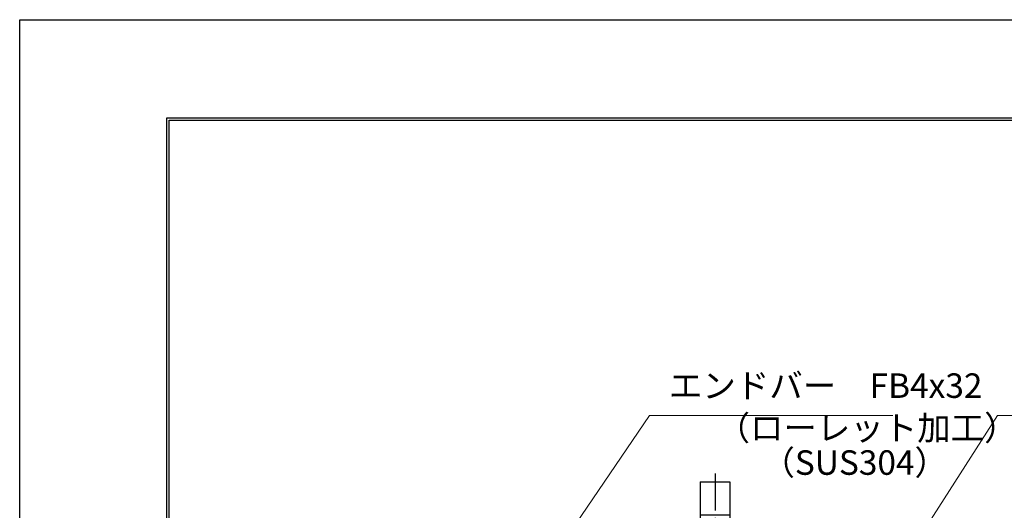
# Model space of a CAD drawing. Extents: x 0 to 2100, y 0 to 1485.
# Drawn here: x 0 to 502, y 1235 to 1485 of the extents above; entities that cross this region are included whole.
import ezdxf

# ---------------------------------------------------------------- set-up
doc = ezdxf.new("R2010")
doc.units = 0
doc.header["$LTSCALE"] = 15
doc.header["$MEASUREMENT"] = 0
doc.linetypes.add('CENTER', pattern=[2, 1.25, -0.25, 0.25, -0.25])
doc.layers.get('0').update_dxf_attribs({"color": 5, "linetype": 'CONTINUOUS'})
doc.layers.get('DEFPOINTS').update_dxf_attribs({"color": 250, "linetype": 'CONTINUOUS'})
doc.layers.add('7-図\u3000枠', color=160, linetype='CONTINUOUS')
doc.layers.add('アンカー', color=7, linetype='CONTINUOUS', lineweight=25)
doc.layers.add('寸法注釈', color=30, linetype='CONTINUOUS', lineweight=18)
doc.styles.add('BIGFONT', font='romans.shx', dxfattribs={"width": 0.7336, "bigfont": 'extfont.shx'})
doc.styles.get("Standard").update_dxf_attribs({"font": 'ROMANS.SHX', "width": 0.8, "height": 12.5, "bigfont": 'EXTFONT.SHX'})
doc.dimstyles.get("Standard").update_dxf_attribs({"dimscale": 5, "dimtxt": 12.5, "dimasz": 2, "dimexe": 0.5, "dimexo": 0.5, "dimgap": 0.5, "dimtad": 3, "dimdec": 4, "dimdsep": 46, "dimtxsty": 'Standard', "dimblk1": 'OPEN', "dimblk2": 'OPEN', "dimsah": 1, "dimcen": 0, "dimclrd": 30, "dimclre": 30, "dimclrt": 256, "dimadec": 4, "dimazin": 2, "dimtfac": 1, "dimtdec": 4, "dimtmove": 0, "dimatfit": 3, "dimldrblk": 'OPEN', "dimfxl": 0, "dimtolj": 1, "dimlwd": -1, "dimlwe": -1, "dimarcsym": 0})

# ---------------------------------------------------------------- blocks, each defined once
blk = doc.blocks.new('_OPEN')
at = {"color": 0, "linetype": 'ByBlock'}
for p, q in [((-1, 0.17), (0, 0)), ((0, 0), (-1, -0.17)), ((0, 0), (-1, 0))]:
    blk.add_line(p, q, dxfattribs=at)
blk = doc.blocks.new('A$C5D7C781A')
at = {"layer": 'アンカー', "color": 6, "linetype": 'CENTER'}
blk.add_line((7.5, 28.02), (7.5, 0), dxfattribs=at)
at = {"layer": 'アンカー'}
for p, q in [((0, 23.76), (0, 4.45)), ((0, 23.76), (15, 23.76)), ((15, 23.76), (15, 4.45)), ((15, 6.75), (0, 6.75)), ((0, 4.45), (15, 4.45))]:
    blk.add_line(p, q, dxfattribs=at)

msp = doc.modelspace()

# ---------------------------------------------------------------- linework, layer by layer
at = {"layer": '7-図\u3000枠', "color": 253}
for p, q in [((75, 50), (75, 1435)), ((75, 1435), (2050, 1435)), ((76.25, 51.25), (76.25, 1433.75)), ((76.25, 1433.75), (2048.75, 1433.75))]:
    msp.add_line(p, q, dxfattribs=at)
at = {"layer": 'DEFPOINTS'}
for p, q in [((0, 0), (0, 1485)), ((0, 1485), (2100, 1485))]:
    msp.add_line(p, q, dxfattribs=at)

# ---------------------------------------------------------------- block references
at = {"layer": 'アンカー'}
msp.add_blockref('A$C5D7C781A', (347.05, 1225.52), dxfattribs=at)

# ---------------------------------------------------------------- texts
at = {"layer": '寸法注釈', "color": 7, "char_height": 12.5, "attachment_point": 7, "style": 'BIGFONT'}
for s, insert in [('エンドバー\u3000FB4x32', (331.07, 1288.25)), ('（ローレット加工）', (355.35, 1266.69)), ('（SUS304）', (378.2, 1249.03))]:
    msp.add_mtext(s, dxfattribs=dict(at, insert=insert))

# ---------------------------------------------------------------- leaders
at = {"layer": '寸法注釈', "annotation_type": 0, "has_hookline": 1, "hookline_direction": 0, "text_width": 114.14}
for points in [[(263.55, 1198.36), (321.07, 1283.25), (326.07, 1283.25)], [(429.05, 1174.79), (498.63, 1283.25), (503.63, 1283.25)]]:
    msp.add_leader(points, dimstyle='Standard', override={"dimscale": 5, "dimtxt": 2.5, "dimasz": 1, "dimexe": 2, "dimexo": 1, "dimgap": 1, "dimtad": 3, "dimtih": 0, "dimtoh": 0, "dimdec": 1, "dimzin": 8, "dimtxsty": 'BIGFONT', "dimcen": -0.09, "dimclrd": 30, "dimclre": 30, "dimclrt": 7, "dimadec": 1, "dimtdec": 1, "dimtofl": 1, "dimldrblk": 'Dot', "dimtvp": 1, "dimtzin": 8}, dxfattribs=at)

doc.saveas('drawing.dxf')
